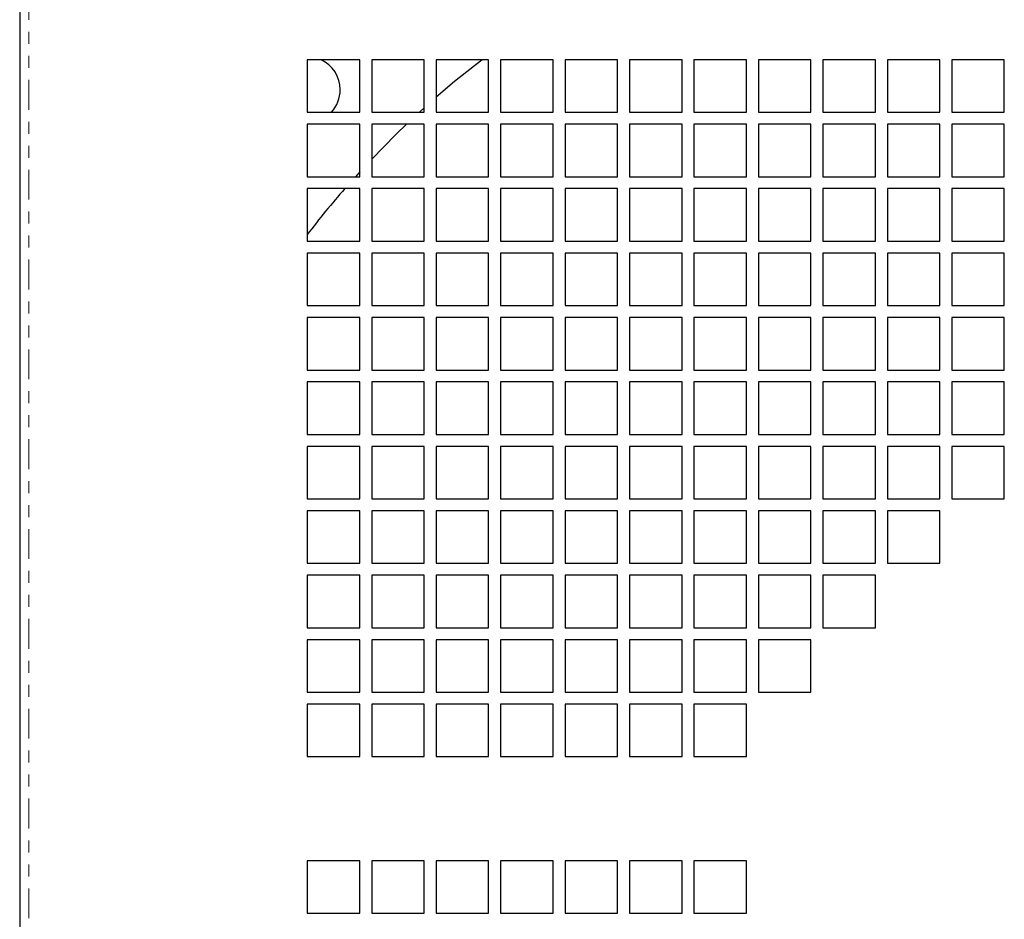
# Model space of a CAD drawing. Units: inches. Extents: x 6 to 221, y 1 to 136.
# Drawn here: x 42 to 50, y 57 to 65 of the extents above; entities that cross this region are included whole.
import ezdxf

# ---------------------------------------------------------------- set-up
doc = ezdxf.new("R2010")
doc.units = ezdxf.units.IN
doc.header["$MEASUREMENT"] = 0
doc.linetypes.add('SLD-Phantom', pattern=[0.5, 0.25, -0.05, 0.05, -0.05, 0.05, -0.05])
doc.linetypes.add('SLD-Solid', pattern=[0])

msp = doc.modelspace()

# ---------------------------------------------------------------- linework, layer by layer
at = {"color": 7, "linetype": 'SLD-Solid', "lineweight": 25}
for p, q in [((42.2299, 99.3829), (42.2299, 49.9904)), ((45.0679, 64.3004), (44.6299, 64.3004)), ((44.6299, 64.3004), (44.6299, 63.8624)), ((45.0679, 63.8624), (45.0679, 64.3004)), ((45.6059, 64.3004), (45.1679, 64.3004)), ((45.1679, 64.3004), (45.1679, 63.8624)), ((45.6059, 63.8624), (45.6059, 64.3004)), ((46.1439, 64.3004), (45.7059, 64.3004)), ((45.7059, 64.3004), (45.7059, 63.8624)), ((46.1439, 63.8624), (46.1439, 64.3004)), ((46.6819, 64.3004), (46.2439, 64.3004)), ((46.2439, 64.3004), (46.2439, 63.8624)), ((46.6819, 63.8624), (46.6819, 64.3004)), ((47.2199, 64.3004), (46.7819, 64.3004)), ((46.7819, 64.3004), (46.7819, 63.8624)), ((47.2199, 63.8624), (47.2199, 64.3004)), ((47.7579, 64.3004), (47.3199, 64.3004)), ((47.3199, 64.3004), (47.3199, 63.8624)), ((47.7579, 63.8624), (47.7579, 64.3004)), ((48.2959, 64.3004), (47.8579, 64.3004)), ((47.8579, 64.3004), (47.8579, 63.8624)), ((48.2959, 63.8624), (48.2959, 64.3004)), ((48.8339, 64.3004), (48.3959, 64.3004)), ((48.3959, 64.3004), (48.3959, 63.8624)), ((48.8339, 63.8624), (48.8339, 64.3004)), ((49.3719, 64.3004), (48.9339, 64.3004)), ((48.9339, 64.3004), (48.9339, 63.8624)), ((49.3719, 63.8624), (49.3719, 64.3004)), ((49.9099, 64.3004), (49.4719, 64.3004)), ((49.4719, 64.3004), (49.4719, 63.8624)), ((49.9099, 63.8624), (49.9099, 64.3004)), ((50.4479, 64.3004), (50.0099, 64.3004)), ((50.0099, 64.3004), (50.0099, 63.8624)), ((50.4479, 63.8624), (50.4479, 64.3004)), ((44.6299, 63.8624), (45.0679, 63.8624)), ((45.1679, 63.8624), (45.6059, 63.8624)), ((45.6059, 63.8984), (45.5663, 63.8624)), ((45.7059, 63.8624), (46.1439, 63.8624)), ((46.2439, 63.8624), (46.6819, 63.8624)), ((46.7819, 63.8624), (47.2199, 63.8624)), ((47.3199, 63.8624), (47.7579, 63.8624)), ((47.8579, 63.8624), (48.2959, 63.8624)), ((48.3959, 63.8624), (48.8339, 63.8624)), ((48.9339, 63.8624), (49.3719, 63.8624)), ((49.4719, 63.8624), (49.9099, 63.8624)), ((50.0099, 63.8624), (50.4479, 63.8624)), ((45.0679, 63.7624), (44.6299, 63.7624)), ((44.6299, 63.7624), (44.6299, 63.3244)), ((45.0679, 63.3244), (45.0679, 63.7624)), ((45.6059, 63.7624), (45.1679, 63.7624)), ((45.1679, 63.7624), (45.1679, 63.3244)), ((45.6059, 63.3244), (45.6059, 63.7624)), ((46.1439, 63.7624), (45.7059, 63.7624)), ((45.7059, 63.7624), (45.7059, 63.3244)), ((46.1439, 63.3244), (46.1439, 63.7624)), ((46.6819, 63.7624), (46.2439, 63.7624)), ((46.2439, 63.7624), (46.2439, 63.3244)), ((46.6819, 63.3244), (46.6819, 63.7624)), ((47.2199, 63.7624), (46.7819, 63.7624)), ((46.7819, 63.7624), (46.7819, 63.3244)), ((47.2199, 63.3244), (47.2199, 63.7624)), ((47.7579, 63.7624), (47.3199, 63.7624)), ((47.3199, 63.7624), (47.3199, 63.3244)), ((47.7579, 63.3244), (47.7579, 63.7624)), ((48.2959, 63.7624), (47.8579, 63.7624)), ((47.8579, 63.7624), (47.8579, 63.3244)), ((48.2959, 63.3244), (48.2959, 63.7624)), ((48.8339, 63.7624), (48.3959, 63.7624)), ((48.3959, 63.7624), (48.3959, 63.3244)), ((48.8339, 63.3244), (48.8339, 63.7624)), ((49.3719, 63.7624), (48.9339, 63.7624)), ((48.9339, 63.7624), (48.9339, 63.3244)), ((49.3719, 63.3244), (49.3719, 63.7624)), ((49.9099, 63.7624), (49.4719, 63.7624)), ((49.4719, 63.7624), (49.4719, 63.3244)), ((49.9099, 63.3244), (49.9099, 63.7624)), ((50.4479, 63.7624), (50.0099, 63.7624)), ((50.0099, 63.7624), (50.0099, 63.3244)), ((50.4479, 63.3244), (50.4479, 63.7624)), ((45.0679, 63.3641), (45.0319, 63.3244)), ((44.6299, 63.3244), (45.0679, 63.3244)), ((45.1679, 63.3244), (45.6059, 63.3244)), ((45.7059, 63.3244), (46.1439, 63.3244)), ((46.2439, 63.3244), (46.6819, 63.3244)), ((46.7819, 63.3244), (47.2199, 63.3244)), ((47.3199, 63.3244), (47.7579, 63.3244)), ((47.8579, 63.3244), (48.2959, 63.3244)), ((48.3959, 63.3244), (48.8339, 63.3244)), ((48.9339, 63.3244), (49.3719, 63.3244)), ((49.4719, 63.3244), (49.9099, 63.3244)), ((50.0099, 63.3244), (50.4479, 63.3244)), ((45.0679, 63.2244), (44.6299, 63.2244)), ((44.6299, 63.2244), (44.6299, 62.7864)), ((45.0679, 62.7864), (45.0679, 63.2244)), ((45.6059, 63.2244), (45.1679, 63.2244)), ((45.1679, 63.2244), (45.1679, 62.7864)), ((45.6059, 62.7864), (45.6059, 63.2244)), ((46.1439, 63.2244), (45.7059, 63.2244)), ((45.7059, 63.2244), (45.7059, 62.7864)), ((46.1439, 62.7864), (46.1439, 63.2244)), ((46.6819, 63.2244), (46.2439, 63.2244)), ((46.2439, 63.2244), (46.2439, 62.7864)), ((46.6819, 62.7864), (46.6819, 63.2244)), ((47.2199, 63.2244), (46.7819, 63.2244)), ((46.7819, 63.2244), (46.7819, 62.7864)), ((47.2199, 62.7864), (47.2199, 63.2244)), ((47.7579, 63.2244), (47.3199, 63.2244)), ((47.3199, 63.2244), (47.3199, 62.7864)), ((47.7579, 62.7864), (47.7579, 63.2244)), ((48.2959, 63.2244), (47.8579, 63.2244)), ((47.8579, 63.2244), (47.8579, 62.7864)), ((48.2959, 62.7864), (48.2959, 63.2244)), ((48.8339, 63.2244), (48.3959, 63.2244)), ((48.3959, 63.2244), (48.3959, 62.7864)), ((48.8339, 62.7864), (48.8339, 63.2244)), ((49.3719, 63.2244), (48.9339, 63.2244)), ((48.9339, 63.2244), (48.9339, 62.7864)), ((49.3719, 62.7864), (49.3719, 63.2244)), ((49.9099, 63.2244), (49.4719, 63.2244)), ((49.4719, 63.2244), (49.4719, 62.7864)), ((49.9099, 62.7864), (49.9099, 63.2244)), ((50.4479, 63.2244), (50.0099, 63.2244)), ((50.0099, 63.2244), (50.0099, 62.7864)), ((50.4479, 62.7864), (50.4479, 63.2244)), ((44.6299, 62.7864), (45.0679, 62.7864)), ((45.1679, 62.7864), (45.6059, 62.7864)), ((45.7059, 62.7864), (46.1439, 62.7864)), ((46.2439, 62.7864), (46.6819, 62.7864)), ((46.7819, 62.7864), (47.2199, 62.7864)), ((47.3199, 62.7864), (47.7579, 62.7864)), ((47.8579, 62.7864), (48.2959, 62.7864)), ((48.3959, 62.7864), (48.8339, 62.7864)), ((48.9339, 62.7864), (49.3719, 62.7864)), ((49.4719, 62.7864), (49.9099, 62.7864)), ((50.0099, 62.7864), (50.4479, 62.7864)), ((45.0679, 62.6864), (44.6299, 62.6864)), ((44.6299, 62.6864), (44.6299, 62.2484)), ((45.0679, 62.2484), (45.0679, 62.6864)), ((45.6059, 62.6864), (45.1679, 62.6864)), ((45.1679, 62.6864), (45.1679, 62.2484)), ((45.6059, 62.2484), (45.6059, 62.6864)), ((46.1439, 62.6864), (45.7059, 62.6864)), ((45.7059, 62.6864), (45.7059, 62.2484)), ((46.1439, 62.2484), (46.1439, 62.6864)), ((46.6819, 62.6864), (46.2439, 62.6864)), ((46.2439, 62.6864), (46.2439, 62.2484)), ((46.6819, 62.2484), (46.6819, 62.6864)), ((47.2199, 62.6864), (46.7819, 62.6864)), ((46.7819, 62.6864), (46.7819, 62.2484)), ((47.2199, 62.2484), (47.2199, 62.6864)), ((47.7579, 62.6864), (47.3199, 62.6864)), ((47.3199, 62.6864), (47.3199, 62.2484)), ((47.7579, 62.2484), (47.7579, 62.6864)), ((48.2959, 62.6864), (47.8579, 62.6864)), ((47.8579, 62.6864), (47.8579, 62.2484)), ((48.2959, 62.2484), (48.2959, 62.6864)), ((48.8339, 62.6864), (48.3959, 62.6864)), ((48.3959, 62.6864), (48.3959, 62.2484)), ((48.8339, 62.2484), (48.8339, 62.6864)), ((49.3719, 62.6864), (48.9339, 62.6864)), ((48.9339, 62.6864), (48.9339, 62.2484)), ((49.3719, 62.2484), (49.3719, 62.6864)), ((49.9099, 62.6864), (49.4719, 62.6864)), ((49.4719, 62.6864), (49.4719, 62.2484)), ((49.9099, 62.2484), (49.9099, 62.6864)), ((50.4479, 62.6864), (50.0099, 62.6864)), ((50.0099, 62.6864), (50.0099, 62.2484)), ((50.4479, 62.2484), (50.4479, 62.6864)), ((44.6299, 62.2484), (45.0679, 62.2484)), ((45.1679, 62.2484), (45.6059, 62.2484)), ((45.7059, 62.2484), (46.1439, 62.2484)), ((46.2439, 62.2484), (46.6819, 62.2484)), ((46.7819, 62.2484), (47.2199, 62.2484)), ((47.3199, 62.2484), (47.7579, 62.2484)), ((47.8579, 62.2484), (48.2959, 62.2484)), ((48.3959, 62.2484), (48.8339, 62.2484)), ((48.9339, 62.2484), (49.3719, 62.2484)), ((49.4719, 62.2484), (49.9099, 62.2484)), ((50.0099, 62.2484), (50.4479, 62.2484)), ((45.0679, 62.1484), (44.6299, 62.1484)), ((44.6299, 62.1484), (44.6299, 61.7104)), ((45.0679, 61.7104), (45.0679, 62.1484)), ((45.6059, 62.1484), (45.1679, 62.1484)), ((45.1679, 62.1484), (45.1679, 61.7104)), ((45.6059, 61.7104), (45.6059, 62.1484)), ((46.1439, 62.1484), (45.7059, 62.1484)), ((45.7059, 62.1484), (45.7059, 61.7104)), ((46.1439, 61.7104), (46.1439, 62.1484)), ((46.6819, 62.1484), (46.2439, 62.1484)), ((46.2439, 62.1484), (46.2439, 61.7104)), ((46.6819, 61.7104), (46.6819, 62.1484)), ((47.2199, 62.1484), (46.7819, 62.1484)), ((46.7819, 62.1484), (46.7819, 61.7104)), ((47.2199, 61.7104), (47.2199, 62.1484)), ((47.7579, 62.1484), (47.3199, 62.1484)), ((47.3199, 62.1484), (47.3199, 61.7104)), ((47.7579, 61.7104), (47.7579, 62.1484)), ((48.2959, 62.1484), (47.8579, 62.1484)), ((47.8579, 62.1484), (47.8579, 61.7104)), ((48.2959, 61.7104), (48.2959, 62.1484)), ((48.8339, 62.1484), (48.3959, 62.1484)), ((48.3959, 62.1484), (48.3959, 61.7104)), ((48.8339, 61.7104), (48.8339, 62.1484)), ((49.3719, 62.1484), (48.9339, 62.1484)), ((48.9339, 62.1484), (48.9339, 61.7104)), ((49.3719, 61.7104), (49.3719, 62.1484)), ((49.9099, 62.1484), (49.4719, 62.1484)), ((49.4719, 62.1484), (49.4719, 61.7104)), ((49.9099, 61.7104), (49.9099, 62.1484)), ((50.4479, 62.1484), (50.0099, 62.1484)), ((50.0099, 62.1484), (50.0099, 61.7104)), ((50.4479, 61.7104), (50.4479, 62.1484)), ((44.6299, 61.7104), (45.0679, 61.7104)), ((45.1679, 61.7104), (45.6059, 61.7104)), ((45.7059, 61.7104), (46.1439, 61.7104)), ((46.2439, 61.7104), (46.6819, 61.7104)), ((46.7819, 61.7104), (47.2199, 61.7104)), ((47.3199, 61.7104), (47.7579, 61.7104)), ((47.8579, 61.7104), (48.2959, 61.7104)), ((48.3959, 61.7104), (48.8339, 61.7104)), ((48.9339, 61.7104), (49.3719, 61.7104)), ((49.4719, 61.7104), (49.9099, 61.7104)), ((50.0099, 61.7104), (50.4479, 61.7104)), ((45.0679, 61.6104), (44.6299, 61.6104)), ((44.6299, 61.6104), (44.6299, 61.1724)), ((45.0679, 61.1724), (45.0679, 61.6104)), ((45.6059, 61.6104), (45.1679, 61.6104)), ((45.1679, 61.6104), (45.1679, 61.1724)), ((45.6059, 61.1724), (45.6059, 61.6104)), ((46.1439, 61.6104), (45.7059, 61.6104)), ((45.7059, 61.6104), (45.7059, 61.1724)), ((46.1439, 61.1724), (46.1439, 61.6104)), ((46.6819, 61.6104), (46.2439, 61.6104)), ((46.2439, 61.6104), (46.2439, 61.1724)), ((46.6819, 61.1724), (46.6819, 61.6104)), ((47.2199, 61.6104), (46.7819, 61.6104)), ((46.7819, 61.6104), (46.7819, 61.1724)), ((47.2199, 61.1724), (47.2199, 61.6104)), ((47.7579, 61.6104), (47.3199, 61.6104)), ((47.3199, 61.6104), (47.3199, 61.1724)), ((47.7579, 61.1724), (47.7579, 61.6104)), ((48.2959, 61.6104), (47.8579, 61.6104)), ((47.8579, 61.6104), (47.8579, 61.1724)), ((48.2959, 61.1724), (48.2959, 61.6104)), ((48.8339, 61.6104), (48.3959, 61.6104)), ((48.3959, 61.6104), (48.3959, 61.1724)), ((48.8339, 61.1724), (48.8339, 61.6104)), ((49.3719, 61.6104), (48.9339, 61.6104)), ((48.9339, 61.6104), (48.9339, 61.1724)), ((49.3719, 61.1724), (49.3719, 61.6104)), ((49.9099, 61.6104), (49.4719, 61.6104)), ((49.4719, 61.6104), (49.4719, 61.1724)), ((49.9099, 61.1724), (49.9099, 61.6104)), ((50.4479, 61.6104), (50.0099, 61.6104)), ((50.0099, 61.6104), (50.0099, 61.1724)), ((50.4479, 61.1724), (50.4479, 61.6104)), ((44.6299, 61.1724), (45.0679, 61.1724)), ((45.1679, 61.1724), (45.6059, 61.1724)), ((45.7059, 61.1724), (46.1439, 61.1724)), ((46.2439, 61.1724), (46.6819, 61.1724)), ((46.7819, 61.1724), (47.2199, 61.1724)), ((47.3199, 61.1724), (47.7579, 61.1724)), ((47.8579, 61.1724), (48.2959, 61.1724)), ((48.3959, 61.1724), (48.8339, 61.1724)), ((48.9339, 61.1724), (49.3719, 61.1724)), ((49.4719, 61.1724), (49.9099, 61.1724)), ((50.0099, 61.1724), (50.4479, 61.1724)), ((45.0679, 61.0724), (44.6299, 61.0724)), ((44.6299, 61.0724), (44.6299, 60.6344)), ((45.0679, 60.6344), (45.0679, 61.0724)), ((45.6059, 61.0724), (45.1679, 61.0724)), ((45.1679, 61.0724), (45.1679, 60.6344)), ((45.6059, 60.6344), (45.6059, 61.0724)), ((46.1439, 61.0724), (45.7059, 61.0724)), ((45.7059, 61.0724), (45.7059, 60.6344)), ((46.1439, 60.6344), (46.1439, 61.0724)), ((46.6819, 61.0724), (46.2439, 61.0724)), ((46.2439, 61.0724), (46.2439, 60.6344)), ((46.6819, 60.6344), (46.6819, 61.0724)), ((47.2199, 61.0724), (46.7819, 61.0724)), ((46.7819, 61.0724), (46.7819, 60.6344)), ((47.2199, 60.6344), (47.2199, 61.0724)), ((47.7579, 61.0724), (47.3199, 61.0724)), ((47.3199, 61.0724), (47.3199, 60.6344)), ((47.7579, 60.6344), (47.7579, 61.0724)), ((48.2959, 61.0724), (47.8579, 61.0724)), ((47.8579, 61.0724), (47.8579, 60.6344)), ((48.2959, 60.6344), (48.2959, 61.0724)), ((48.8339, 61.0724), (48.3959, 61.0724)), ((48.3959, 61.0724), (48.3959, 60.6344)), ((48.8339, 60.6344), (48.8339, 61.0724)), ((49.3719, 61.0724), (48.9339, 61.0724)), ((48.9339, 61.0724), (48.9339, 60.6344)), ((49.3719, 60.6344), (49.3719, 61.0724)), ((49.9099, 61.0724), (49.4719, 61.0724)), ((49.4719, 61.0724), (49.4719, 60.6344)), ((49.9099, 60.6344), (49.9099, 61.0724)), ((50.4479, 61.0724), (50.0099, 61.0724)), ((50.0099, 61.0724), (50.0099, 60.6344)), ((50.4479, 60.6344), (50.4479, 61.0724)), ((44.6299, 60.6344), (45.0679, 60.6344)), ((45.1679, 60.6344), (45.6059, 60.6344)), ((45.7059, 60.6344), (46.1439, 60.6344)), ((46.2439, 60.6344), (46.6819, 60.6344)), ((46.7819, 60.6344), (47.2199, 60.6344)), ((47.3199, 60.6344), (47.7579, 60.6344)), ((47.8579, 60.6344), (48.2959, 60.6344)), ((48.3959, 60.6344), (48.8339, 60.6344)), ((48.9339, 60.6344), (49.3719, 60.6344)), ((49.4719, 60.6344), (49.9099, 60.6344)), ((50.0099, 60.6344), (50.4479, 60.6344)), ((45.0679, 60.5344), (44.6299, 60.5344)), ((44.6299, 60.5344), (44.6299, 60.0964)), ((45.0679, 60.0964), (45.0679, 60.5344)), ((45.6059, 60.5344), (45.1679, 60.5344)), ((45.1679, 60.5344), (45.1679, 60.0964)), ((45.6059, 60.0964), (45.6059, 60.5344)), ((46.1439, 60.5344), (45.7059, 60.5344)), ((45.7059, 60.5344), (45.7059, 60.0964)), ((46.1439, 60.0964), (46.1439, 60.5344)), ((46.6819, 60.5344), (46.2439, 60.5344)), ((46.2439, 60.5344), (46.2439, 60.0964)), ((46.6819, 60.0964), (46.6819, 60.5344)), ((47.2199, 60.5344), (46.7819, 60.5344)), ((46.7819, 60.5344), (46.7819, 60.0964)), ((47.2199, 60.0964), (47.2199, 60.5344)), ((47.7579, 60.5344), (47.3199, 60.5344)), ((47.3199, 60.5344), (47.3199, 60.0964)), ((47.7579, 60.0964), (47.7579, 60.5344)), ((48.2959, 60.5344), (47.8579, 60.5344)), ((47.8579, 60.5344), (47.8579, 60.0964)), ((48.2959, 60.0964), (48.2959, 60.5344)), ((48.8339, 60.5344), (48.3959, 60.5344)), ((48.3959, 60.5344), (48.3959, 60.0964)), ((48.8339, 60.0964), (48.8339, 60.5344)), ((49.3719, 60.5344), (48.9339, 60.5344)), ((48.9339, 60.5344), (48.9339, 60.0964)), ((49.3719, 60.0964), (49.3719, 60.5344)), ((49.9099, 60.5344), (49.4719, 60.5344)), ((49.4719, 60.5344), (49.4719, 60.0964)), ((49.9099, 60.0964), (49.9099, 60.5344)), ((44.6299, 60.0964), (45.0679, 60.0964)), ((45.1679, 60.0964), (45.6059, 60.0964)), ((45.7059, 60.0964), (46.1439, 60.0964)), ((46.2439, 60.0964), (46.6819, 60.0964)), ((46.7819, 60.0964), (47.2199, 60.0964)), ((47.3199, 60.0964), (47.7579, 60.0964)), ((47.8579, 60.0964), (48.2959, 60.0964)), ((48.3959, 60.0964), (48.8339, 60.0964)), ((48.9339, 60.0964), (49.3719, 60.0964)), ((49.4719, 60.0964), (49.9099, 60.0964)), ((45.0679, 59.9964), (44.6299, 59.9964)), ((44.6299, 59.9964), (44.6299, 59.5584)), ((45.0679, 59.5584), (45.0679, 59.9964)), ((45.6059, 59.9964), (45.1679, 59.9964)), ((45.1679, 59.9964), (45.1679, 59.5584)), ((45.6059, 59.5584), (45.6059, 59.9964)), ((46.1439, 59.9964), (45.7059, 59.9964)), ((45.7059, 59.9964), (45.7059, 59.5584)), ((46.1439, 59.5584), (46.1439, 59.9964)), ((46.6819, 59.9964), (46.2439, 59.9964)), ((46.2439, 59.9964), (46.2439, 59.5584)), ((46.6819, 59.5584), (46.6819, 59.9964)), ((47.2199, 59.9964), (46.7819, 59.9964)), ((46.7819, 59.9964), (46.7819, 59.5584)), ((47.2199, 59.5584), (47.2199, 59.9964)), ((47.7579, 59.9964), (47.3199, 59.9964)), ((47.3199, 59.9964), (47.3199, 59.5584)), ((47.7579, 59.5584), (47.7579, 59.9964)), ((48.2959, 59.9964), (47.8579, 59.9964)), ((47.8579, 59.9964), (47.8579, 59.5584)), ((48.2959, 59.5584), (48.2959, 59.9964)), ((48.8339, 59.9964), (48.3959, 59.9964)), ((48.3959, 59.9964), (48.3959, 59.5584)), ((48.8339, 59.5584), (48.8339, 59.9964)), ((49.3719, 59.9964), (48.9339, 59.9964)), ((48.9339, 59.9964), (48.9339, 59.5584)), ((49.3719, 59.5584), (49.3719, 59.9964)), ((44.6299, 59.5584), (45.0679, 59.5584)), ((45.1679, 59.5584), (45.6059, 59.5584)), ((45.7059, 59.5584), (46.1439, 59.5584)), ((46.2439, 59.5584), (46.6819, 59.5584)), ((46.7819, 59.5584), (47.2199, 59.5584)), ((47.3199, 59.5584), (47.7579, 59.5584)), ((47.8579, 59.5584), (48.2959, 59.5584)), ((48.3959, 59.5584), (48.8339, 59.5584)), ((48.9339, 59.5584), (49.3719, 59.5584)), ((45.0679, 59.4584), (44.6299, 59.4584)), ((44.6299, 59.4584), (44.6299, 59.0204)), ((45.0679, 59.0204), (45.0679, 59.4584)), ((45.6059, 59.4584), (45.1679, 59.4584)), ((45.1679, 59.4584), (45.1679, 59.0204)), ((45.6059, 59.0204), (45.6059, 59.4584)), ((46.1439, 59.4584), (45.7059, 59.4584)), ((45.7059, 59.4584), (45.7059, 59.0204)), ((46.1439, 59.0204), (46.1439, 59.4584)), ((46.6819, 59.4584), (46.2439, 59.4584)), ((46.2439, 59.4584), (46.2439, 59.0204)), ((46.6819, 59.0204), (46.6819, 59.4584)), ((47.2199, 59.4584), (46.7819, 59.4584)), ((46.7819, 59.4584), (46.7819, 59.0204)), ((47.2199, 59.0204), (47.2199, 59.4584)), ((47.7579, 59.4584), (47.3199, 59.4584)), ((47.3199, 59.4584), (47.3199, 59.0204)), ((47.7579, 59.0204), (47.7579, 59.4584)), ((48.2959, 59.4584), (47.8579, 59.4584)), ((47.8579, 59.4584), (47.8579, 59.0204)), ((48.2959, 59.0204), (48.2959, 59.4584)), ((48.8339, 59.4584), (48.3959, 59.4584)), ((48.3959, 59.4584), (48.3959, 59.0204)), ((48.8339, 59.0204), (48.8339, 59.4584)), ((44.6299, 59.0204), (45.0679, 59.0204)), ((45.1679, 59.0204), (45.6059, 59.0204)), ((45.7059, 59.0204), (46.1439, 59.0204)), ((46.2439, 59.0204), (46.6819, 59.0204)), ((46.7819, 59.0204), (47.2199, 59.0204)), ((47.3199, 59.0204), (47.7579, 59.0204)), ((47.8579, 59.0204), (48.2959, 59.0204)), ((48.3959, 59.0204), (48.8339, 59.0204)), ((45.0679, 58.9204), (44.6299, 58.9204)), ((44.6299, 58.9204), (44.6299, 58.4824)), ((45.0679, 58.4824), (45.0679, 58.9204)), ((45.6059, 58.9204), (45.1679, 58.9204)), ((45.1679, 58.9204), (45.1679, 58.4824)), ((45.6059, 58.4824), (45.6059, 58.9204)), ((46.1439, 58.9204), (45.7059, 58.9204)), ((45.7059, 58.9204), (45.7059, 58.4824)), ((46.1439, 58.4824), (46.1439, 58.9204)), ((46.6819, 58.9204), (46.2439, 58.9204)), ((46.2439, 58.9204), (46.2439, 58.4824)), ((46.6819, 58.4824), (46.6819, 58.9204)), ((47.2199, 58.9204), (46.7819, 58.9204)), ((46.7819, 58.9204), (46.7819, 58.4824)), ((47.2199, 58.4824), (47.2199, 58.9204)), ((47.7579, 58.9204), (47.3199, 58.9204)), ((47.3199, 58.9204), (47.3199, 58.4824)), ((47.7579, 58.4824), (47.7579, 58.9204)), ((48.2959, 58.9204), (47.8579, 58.9204)), ((47.8579, 58.9204), (47.8579, 58.4824)), ((48.2959, 58.4824), (48.2959, 58.9204)), ((44.6299, 58.4824), (45.0679, 58.4824)), ((45.1679, 58.4824), (45.6059, 58.4824)), ((45.7059, 58.4824), (46.1439, 58.4824)), ((46.2439, 58.4824), (46.6819, 58.4824)), ((46.7819, 58.4824), (47.2199, 58.4824)), ((47.3199, 58.4824), (47.7579, 58.4824)), ((47.8579, 58.4824), (48.2959, 58.4824)), ((45.0679, 57.6124), (44.6299, 57.6124)), ((44.6299, 57.6124), (44.6299, 57.1744)), ((45.0679, 57.1744), (45.0679, 57.6124)), ((45.6059, 57.6124), (45.1679, 57.6124)), ((45.1679, 57.6124), (45.1679, 57.1744)), ((45.6059, 57.1744), (45.6059, 57.6124)), ((46.1439, 57.6124), (45.7059, 57.6124)), ((45.7059, 57.6124), (45.7059, 57.1744)), ((46.1439, 57.1744), (46.1439, 57.6124)), ((46.6819, 57.6124), (46.2439, 57.6124)), ((46.2439, 57.6124), (46.2439, 57.1744)), ((46.6819, 57.1744), (46.6819, 57.6124)), ((47.2199, 57.6124), (46.7819, 57.6124)), ((46.7819, 57.6124), (46.7819, 57.1744)), ((47.2199, 57.1744), (47.2199, 57.6124)), ((47.7579, 57.6124), (47.3199, 57.6124)), ((47.3199, 57.6124), (47.3199, 57.1744)), ((47.7579, 57.1744), (47.7579, 57.6124)), ((48.2959, 57.6124), (47.8579, 57.6124)), ((47.8579, 57.6124), (47.8579, 57.1744)), ((48.2959, 57.1744), (48.2959, 57.6124)), ((44.6299, 57.1744), (45.0679, 57.1744)), ((45.1679, 57.1744), (45.6059, 57.1744)), ((45.7059, 57.1744), (46.1439, 57.1744)), ((46.2439, 57.1744), (46.6819, 57.1744)), ((46.7819, 57.1744), (47.2199, 57.1744)), ((47.3199, 57.1744), (47.7579, 57.1744)), ((47.8579, 57.1744), (48.2959, 57.1744))]:
    msp.add_line(p, q, dxfattribs=at)
at = {"color": 8, "linetype": 'SLD-Phantom', "lineweight": 18}
msp.add_line((42.3074, 99.3829), (42.3074, 49.9904), dxfattribs=at)
at = {"color": 7, "linetype": 'SLD-Solid', "lineweight": 25, "flags": 128}
for points in [[(46.0891, 64.3004), (45.8601, 64.118), (45.7059, 63.987)], [(45.4589, 63.7624), (45.37, 63.6766), (45.1679, 63.4714)]]:
    msp.add_lwpolyline(points, dxfattribs=at)
at = {"color": 7, "linetype": 'SLD-Solid', "lineweight": 25}
for centre, radius, start, end in [((44.6298, 64.0502), 0.2756, 0, 65.21245), ((44.6298, 64.0502), 0.2756, 317.04328, 0), ((50.8798, 58.0502), 7.875, 138.92539, 142.52681)]:
    msp.add_arc(centre, radius, start, end, dxfattribs=at)

doc.saveas('drawing.dxf')
